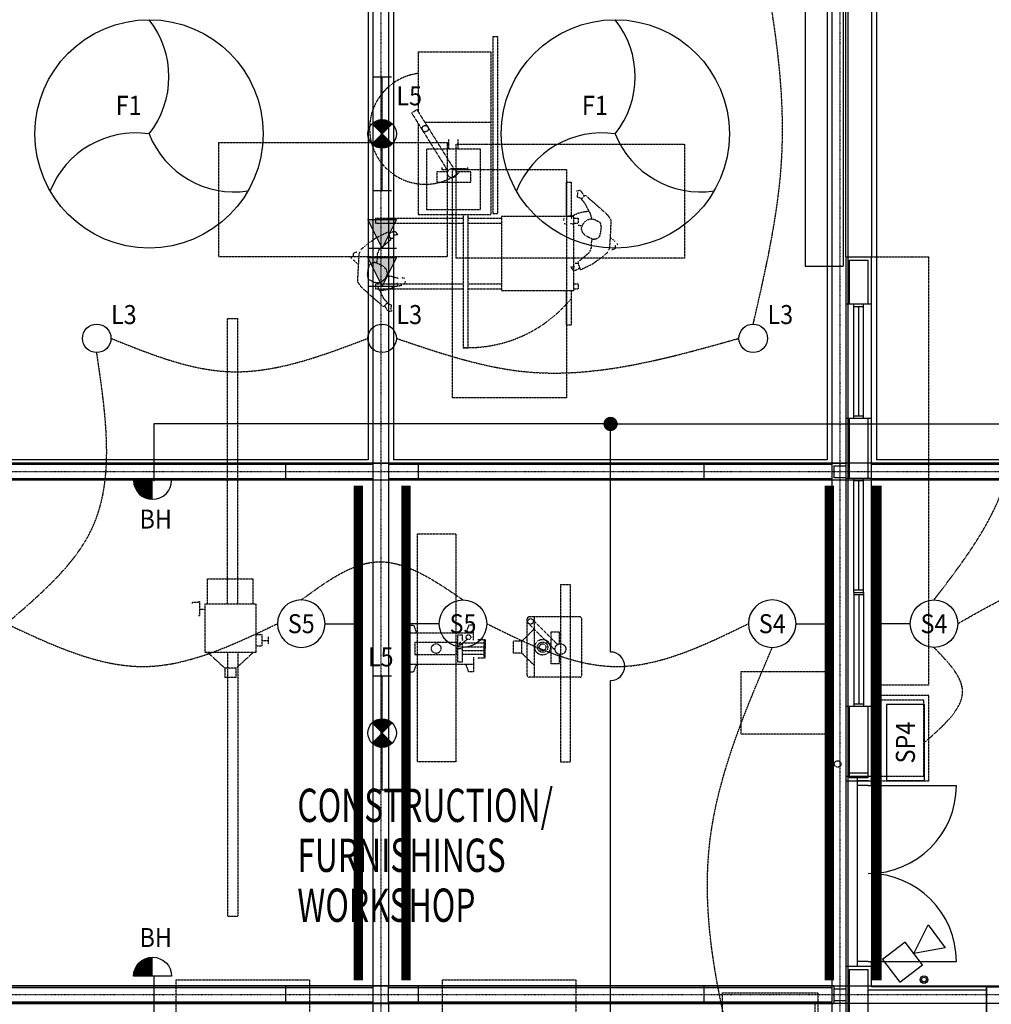
# Model space of a CAD drawing. Extents: x -7155 to 100991, y -2763 to 36257.
# Drawn here: x 29535 to 39747, y 17305 to 27657 of the extents above; entities that cross this region are included whole.
import ezdxf
from ezdxf.enums import TextEntityAlignment as Align

# ---------------------------------------------------------------- set-up
doc = ezdxf.new("R2010")
doc.units = 0
for name, pattern in [('EDG-DASH-3', [4.5, 3, -1.5]), ('X-2803-C$0$EDG-1DOT-2', [5, 2, -1.4, 0.2, -1.4]), ('X-2803-C$0$EDG-DASH-3', [4.5, 3, -1.5])]:
    doc.linetypes.add(name, pattern=pattern)
for name, color, linetype in [('COM-OUTLET', 6, 'CONTINUOUS'), ('COM-SPEAK', 6, 'CONTINUOUS'), ('LIT-EMERG', 6, 'CONTINUOUS'), ('LIT-FITT', 6, 'CONTINUOUS'), ('LIT-NEON', 5, 'CONTINUOUS'), ('LIT-SWITCH', 2, 'EDG-DASH-3'), ('MEC-GRILLE', 6, 'CONTINUOUS'), ('POW-CIRC', 6, 'CONTINUOUS'), ('POW-OUTLET', 6, 'CONTINUOUS'), ('SYM-035', 2, 'CONTINUOUS'), ('SYM-050', 6, 'CONTINUOUS'), ('SYM-ATT', 2, 'CONTINUOUS'), ('SYM-FILL', 133, 'CONTINUOUS'), ('SYM-TEXT', 7, 'CONTINUOUS'), ('X-2803-C$0$BASIC', 8, 'CONTINUOUS'), ('X-2803-C$0$DALMAU_DESIGNS_1_PEN_NO__1', 31, 'X-2803-C$0$EDG-DASH-3'), ('X-2803-C$0$EQUIPMENT_NOTES', 31, 'CONTINUOUS'), ('X-2803-C$0$FITOUT', 31, 'X-2803-C$0$EDG-DASH-3'), ('X-2803-C$0$GRIDS', 133, 'X-2803-C$0$EDG-1DOT-2'), ('X-2803-C$0$JOINERY', 31, 'X-2803-C$0$EDG-DASH-3'), ('X-2803-C$0$RCP-14-03 CEILING_GRID', 11, 'CONTINUOUS'), ('X-2803-C$0$STAY-OVER', 11, 'CONTINUOUS'), ('X-XREF', 7, 'CONTINUOUS')]:
    doc.layers.add(name, color=color, linetype=linetype)
doc.styles.add('EDG', font='edg.shx', dxfattribs={"width": 0.9})
doc.styles.add('X-2803-C$0$EDG', font='edg.shx', dxfattribs={"width": 0.9})

# ---------------------------------------------------------------- blocks, each defined once
blk = doc.blocks.new('X-2803-C')
at = {"layer": 'X-2803-C$0$BASIC'}
for p, q in [((37792, 28265), (37792, 25065)), ((38192, 28265), (38192, 25065)), ((38217, 25165), (38217, 19655)), ((38217, 25165), (38490, 25165)), ((38490, 19605), (38490, 25165)), ((37792, 25065), (38192, 25065)), ((38252, 25130), (38252, 24665)), ((38252, 25130), (38455, 25130)), ((38455, 24665), (38455, 25130)), ((38490, 24665), (38217, 24665)), ((38490, 23465), (38217, 23465)), ((38252, 23465), (38252, 22835)), ((38455, 22835), (38455, 23465)), ((32330, 22995), (32330, 22815)), ((33725, 22995), (33725, 22815)), ((36725, 22995), (36725, 22815)), ((38092, 22968), (38092, 22842)), ((38092, 22968), (38217, 22968)), ((38217, 22968), (38217, 22842)), ((38217, 22842), (38092, 22842)), ((38490, 22835), (38217, 22835)), ((38540, 19705), (38540, 20505)), ((38490, 20435), (38217, 20435)), ((38252, 20435), (38252, 19690)), ((38455, 19690), (38455, 20435)), ((38252, 19690), (38455, 19690)), ((38217, 19655), (38490, 19655)), ((38340, 19605), (38340, 19655)), ((38455, 19605), (38340, 19605)), ((38455, 19605), (39380, 19605)), ((38217, 17705), (38490, 17705)), ((38217, 17705), (38217, 16705)), ((38455, 17755), (38340, 17755)), ((38340, 17705), (38340, 17755)), ((38455, 17755), (39380, 17755)), ((38490, 17490), (38490, 17755)), ((38252, 17670), (38252, 16740)), ((38252, 17670), (38455, 17670)), ((38455, 16740), (38455, 17670)), ((38093, 17500), (28392, 17500)), ((38093, 17500), (38093, 17310)), ((32330, 17495), (32330, 17315)), ((33725, 17495), (33725, 17315)), ((36725, 17495), (36725, 17315)), ((38093, 17468), (38093, 17342)), ((38093, 17468), (38218, 17468)), ((38218, 17468), (38218, 17342)), ((39698, 17455), (38455, 17455)), ((39695, 17490), (38490, 17490)), ((39695, 17490), (39695, 17217)), ((38093, 17310), (28392, 17310)), ((38218, 17342), (38093, 17342))]:
    blk.add_line(p, q, dxfattribs=at)
for radius in [40, 25]:
    blk.add_circle((39040, 17565), radius, dxfattribs=at)
for centre, start, end in [((38455, 19605), 270, 0), ((38455, 17755), 0, 90)]:
    blk.add_arc(centre, 925, start, end, dxfattribs=at)
at = {"layer": 'X-2803-C$0$DALMAU_DESIGNS_1_PEN_NO__1'}
blk.add_circle((38133, 19832), 33.5, dxfattribs=at)
at = {"layer": 'X-2803-C$0$FITOUT'}
for p, q in [((34509, 27480), (34559, 27480)), ((34509, 27480), (34509, 25620)), ((34559, 27480), (34559, 25620)), ((33725, 27320), (34489, 27320)), ((33725, 27320), (33725, 26687)), ((34489, 27320), (34489, 25609)), ((33655, 26677), (33710, 26712)), ((33710, 26712), (34099, 26089)), ((33655, 26677), (34037, 26065)), ((33725, 26564), (33725, 25609)), ((33793, 26580), (34489, 26580)), ((34045, 26299), (34045, 26399)), ((34145, 26299), (34145, 26399)), ((31630, 25165), (31630, 26365)), ((31630, 26365), (34030, 26365)), ((33815, 25659), (33815, 26299)), ((33815, 26299), (34375, 26299)), ((34030, 26365), (34030, 25165)), ((34124, 25149), (34124, 26349)), ((34124, 26349), (36524, 26349)), ((34375, 26299), (34375, 25659)), ((36524, 26349), (36524, 25149)), ((33972, 26104), (33972, 26084)), ((34071, 26092), (34232, 26092)), ((34242, 26104), (34242, 26084)), ((33919, 26057), (33919, 25949)), ((34034, 26057), (33919, 26057)), ((33972, 26084), (34025, 26084)), ((34084, 23682), (34084, 26082)), ((34084, 26082), (35284, 26082)), ((34108, 26084), (34242, 26084)), ((34277, 26058), (34127, 26058)), ((34277, 25949), (34277, 26058)), ((35284, 26082), (35284, 23682)), ((33919, 25949), (34277, 25949)), ((35284, 25949), (35334, 25949)), ((35284, 25589), (35284, 25949)), ((35334, 25589), (35334, 25949)), ((35426, 25862), (35386, 25854)), ((35399, 25840), (35395, 25796)), ((35395, 25796), (35445, 25777)), ((35443, 25845), (35426, 25862)), ((35439, 25770), (35478, 25814)), ((35468, 25803), (35443, 25845)), ((35478, 25814), (35575, 25730)), ((35439, 25770), (35474, 25730)), ((35474, 25730), (35500, 25677)), ((35500, 25677), (35531, 25620)), ((35575, 25730), (35668, 25647)), ((33725, 25609), (34489, 25609)), ((34375, 25659), (33815, 25659)), ((34196, 25609), (34196, 24209)), ((34246, 25609), (34246, 24209)), ((34509, 25620), (34559, 25620)), ((34599, 25589), (34599, 24809)), ((35359, 25589), (34599, 25589)), ((35316, 25594), (35285, 25585)), ((35355, 25598), (35316, 25594)), ((35329, 25595), (35338, 25563)), ((35404, 25620), (35355, 25598)), ((35359, 24809), (35359, 25589)), ((35452, 25633), (35404, 25620)), ((35519, 25643), (35452, 25633)), ((35531, 25620), (35536, 25603)), ((35536, 25603), (35549, 25561)), ((35668, 25647), (35716, 25603)), ((35716, 25603), (35747, 25554)), ((33275, 25569), (34196, 25569)), ((33275, 25569), (33275, 25519)), ((33275, 25519), (34196, 25519)), ((34246, 25569), (34599, 25569)), ((34246, 25519), (34599, 25519)), ((35254, 25567), (35249, 25545)), ((35258, 25515), (35289, 25510)), ((35324, 25515), (35351, 25510)), ((35359, 25569), (35405, 25569)), ((35359, 25519), (35405, 25519)), ((35404, 25497), (35449, 25492)), ((35405, 25569), (35405, 25519)), ((35439, 25462), (35452, 25501)), ((35452, 25501), (35470, 25528)), ((35470, 25528), (35505, 25554)), ((35505, 25554), (35531, 25563)), ((35531, 25563), (35571, 25559)), ((35571, 25559), (35602, 25545)), ((35602, 25545), (35637, 25523)), ((35637, 25523), (35646, 25475)), ((35646, 25475), (35641, 25431)), ((35747, 25493), (35743, 25396)), ((35747, 25554), (35747, 25493)), ((33218, 25319), (33283, 25366)), ((33283, 25366), (33364, 25405)), ((33364, 25405), (33408, 25427)), ((33408, 25427), (33435, 25343)), ((33415, 25406), (33461, 25431)), ((33461, 25431), (33483, 25431)), ((33509, 25396), (33470, 25392)), ((33483, 25431), (33509, 25396)), ((35452, 25418), (35439, 25462)), ((35483, 25387), (35452, 25418)), ((35514, 25369), (35483, 25387)), ((35553, 25352), (35514, 25369)), ((35628, 25375), (35611, 25356)), ((35641, 25431), (35628, 25375)), ((35743, 25396), (35734, 25259)), ((35741, 25369), (35787, 25330)), ((33144, 25260), (33218, 25319)), ((33382, 25299), (33311, 25238)), ((33435, 25343), (33382, 25299)), ((33465, 25356), (33430, 25357)), ((35544, 25303), (35553, 25352)), ((35544, 25259), (35544, 25303)), ((35570, 25345), (35553, 25352)), ((35611, 25356), (35570, 25345)), ((35787, 25330), (35795, 25321)), ((35795, 25286), (35795, 25250)), ((35813, 25306), (35823, 25290)), ((34030, 25165), (31630, 25165)), ((33026, 25146), (33015, 25163)), ((33043, 25202), (33078, 25216)), ((33043, 25167), (33043, 25202)), ((33096, 25057), (33104, 25194)), ((33104, 25194), (33113, 25220)), ((33122, 25242), (33144, 25260)), ((33311, 25238), (33294, 25194)), ((33294, 25194), (33294, 25150)), ((35456, 25153), (35527, 25215)), ((35527, 25215), (35544, 25259)), ((35694, 25193), (35620, 25134)), ((35716, 25211), (35694, 25193)), ((35734, 25259), (35725, 25233)), ((35795, 25250), (35760, 25237)), ((33052, 25123), (33043, 25132)), ((33097, 25084), (33052, 25123)), ((33091, 24960), (33096, 25057)), ((33197, 25022), (33210, 25078)), ((33210, 25078), (33227, 25097)), ((33227, 25097), (33268, 25108)), ((33268, 25108), (33285, 25101)), ((33294, 25150), (33285, 25101)), ((33285, 25101), (33324, 25083)), ((33324, 25083), (33355, 25066)), ((33355, 25066), (33386, 25035)), ((36524, 25149), (34124, 25149)), ((35329, 25057), (35368, 25061)), ((35355, 25021), (35329, 25057)), ((35373, 25096), (35408, 25096)), ((35404, 25109), (35456, 25153)), ((35430, 25026), (35404, 25109)), ((35555, 25087), (35474, 25048)), ((35620, 25134), (35555, 25087)), ((33091, 24899), (33091, 24960)), ((33192, 24978), (33197, 25022)), ((33201, 24929), (33192, 24978)), ((33386, 24951), (33369, 24925)), ((33386, 25035), (33399, 24991)), ((33399, 24991), (33386, 24951)), ((33435, 24956), (33389, 24961)), ((33452, 24956), (33435, 24956)), ((33487, 24943), (33452, 24956)), ((35377, 25021), (35355, 25021)), ((35423, 25047), (35377, 25021)), ((35474, 25048), (35430, 25026)), ((33122, 24850), (33091, 24899)), ((33170, 24806), (33122, 24850)), ((33236, 24907), (33201, 24929)), ((33267, 24894), (33236, 24907)), ((33307, 24890), (33267, 24894)), ((33275, 24879), (34196, 24879)), ((33275, 24879), (33275, 24829)), ((33307, 24832), (33302, 24850)), ((33333, 24899), (33307, 24890)), ((33369, 24925), (33333, 24899)), ((33435, 24832), (33483, 24855)), ((33483, 24855), (33523, 24859)), ((33514, 24938), (33487, 24943)), ((33509, 24857), (33501, 24890)), ((33523, 24859), (33553, 24868)), ((33580, 24938), (33549, 24943)), ((33584, 24885), (33589, 24907)), ((34246, 24879), (34599, 24879)), ((35359, 24879), (35405, 24879)), ((35405, 24879), (35405, 24829)), ((33263, 24722), (33170, 24806)), ((33275, 24829), (34196, 24829)), ((33338, 24775), (33307, 24832)), ((33319, 24810), (33386, 24819)), ((33364, 24722), (33338, 24775)), ((33386, 24819), (33435, 24832)), ((34246, 24829), (34599, 24829)), ((34599, 24809), (35359, 24809)), ((35284, 24449), (35284, 24809)), ((35334, 24449), (35334, 24809)), ((35359, 24829), (35405, 24829)), ((33360, 24639), (33263, 24722)), ((33399, 24683), (33360, 24639)), ((33399, 24683), (33364, 24722)), ((33370, 24650), (33395, 24608)), ((33443, 24656), (33393, 24676)), ((33439, 24612), (33443, 24656)), ((38304, 23465), (38304, 24665)), ((38404, 24640), (38304, 24640)), ((38354, 23490), (38354, 24640)), ((38404, 23465), (38404, 24665)), ((33395, 24608), (33413, 24590)), ((33413, 24590), (33452, 24599)), ((31718, 24515), (31827, 24515)), ((31718, 21515), (31718, 24515)), ((31827, 21515), (31827, 24515)), ((35284, 24449), (35334, 24449)), ((34196, 24209), (34246, 24209)), ((35284, 23682), (34084, 23682)), ((38404, 23490), (38304, 23490)), ((38304, 21635), (38304, 22835)), ((38404, 22810), (38304, 22810)), ((38354, 21660), (38354, 22810)), ((38404, 21635), (38404, 22835)), ((33716, 19853), (33716, 22253)), ((33716, 22253), (34121, 22253)), ((34121, 22253), (34121, 19853)), ((31511, 21780), (31991, 21780)), ((31511, 21515), (31511, 21780)), ((31991, 21515), (31991, 21780)), ((35220, 21719), (35320, 21719)), ((35220, 21719), (35220, 19856)), ((35320, 21719), (35320, 19856)), ((38404, 21660), (38304, 21660)), ((31414, 21540), (31424, 21540)), ((31424, 21540), (31424, 21393)), ((38304, 21635), (38404, 21635)), ((38304, 21635), (38304, 20435)), ((38404, 21610), (38304, 21610)), ((38354, 21610), (38354, 20460)), ((38404, 21635), (38404, 20435)), ((31351, 21518), (31351, 21528)), ((31414, 21528), (31351, 21528)), ((31486, 21457), (31424, 21457)), ((31486, 21005), (31486, 21515)), ((31486, 21515), (32016, 21515)), ((32016, 21515), (32016, 21005)), ((31414, 21393), (31424, 21393)), ((34868, 20766), (34868, 21355)), ((35421, 21378), (34891, 21378)), ((34925, 21351), (35189, 21088)), ((34947, 20743), (34947, 21378)), ((35444, 20766), (35444, 21355)), ((33628, 21210), (33628, 21290)), ((33628, 21290), (33677, 21290)), ((33677, 21290), (33706, 21210)), ((34255, 21290), (34226, 21210)), ((34304, 21290), (34255, 21290)), ((34304, 21210), (34304, 21290)), ((34938, 21247), (34813, 21122)), ((34883, 21309), (35164, 21027)), ((32084, 21189), (32016, 21189)), ((32084, 21073), (32084, 21189)), ((32084, 21131), (32151, 21131)), ((32151, 21094), (32151, 21169)), ((33628, 21210), (34304, 21210)), ((33628, 21135), (33628, 21210)), ((33628, 21135), (33628, 20880)), ((34190, 21185), (34138, 21185)), ((34138, 21185), (34138, 21090)), ((34241, 21143), (34153, 21074)), ((34190, 21131), (34190, 21185)), ((34196, 21135), (34190, 21135)), ((34304, 21135), (34304, 21210)), ((34351, 21142), (34427, 21142)), ((34418, 20955), (34418, 21135)), ((34427, 21142), (34427, 21045)), ((34813, 21122), (34722, 21122)), ((34722, 21122), (34722, 20998)), ((34813, 20998), (34813, 21122)), ((35123, 20885), (35123, 21222)), ((35123, 21222), (35205, 21222)), ((35205, 21222), (35205, 21095)), ((32016, 21073), (32084, 21073)), ((34138, 21108), (33688, 21108)), ((33688, 21108), (33688, 20983)), ((34138, 21090), (34138, 21108)), ((34138, 21076), (34138, 20906)), ((34138, 20983), (34138, 21076)), ((34138, 21045), (34190, 21045)), ((34190, 20906), (34190, 21104)), ((34190, 21065), (34418, 21065)), ((34190, 21025), (34418, 21025)), ((34192, 21105), (34418, 21105)), ((34427, 20949), (34427, 21045)), ((32016, 21005), (31486, 21005)), ((31511, 21005), (31691, 20840)), ((31718, 21005), (31718, 18232)), ((31991, 21005), (31811, 20840)), ((31827, 21005), (31827, 18232)), ((33688, 20983), (34138, 20983)), ((34190, 20985), (34418, 20985)), ((34304, 20955), (34304, 20880)), ((34351, 20949), (34427, 20949)), ((34813, 20998), (34722, 20998)), ((34938, 20874), (34813, 20998)), ((35205, 20985), (35205, 20885)), ((31811, 20840), (31691, 20840)), ((31691, 20840), (31691, 20740)), ((31811, 20740), (31811, 20840)), ((33628, 20880), (33628, 20800)), ((33628, 20880), (34304, 20880)), ((33677, 20800), (33706, 20880)), ((34138, 20906), (34190, 20906)), ((34255, 20800), (34226, 20880)), ((34304, 20880), (34304, 20800)), ((35205, 20885), (35123, 20885)), ((31811, 20740), (31691, 20740)), ((33628, 20800), (33677, 20800)), ((34304, 20800), (34255, 20800)), ((35421, 20743), (34891, 20743)), ((37118, 20805), (38018, 20805)), ((37118, 20145), (37118, 20805)), ((38018, 20805), (38018, 20145)), ((38404, 20460), (38304, 20460)), ((38018, 20145), (37118, 20145)), ((34121, 19853), (33716, 19853)), ((35220, 19856), (35320, 19856)), ((31718, 18232), (31827, 18232)), ((31180, 17563), (32580, 17563)), ((31180, 16163), (31180, 17563)), ((32580, 17563), (32580, 16163)), ((33980, 17563), (35380, 17563)), ((33980, 16163), (33980, 17563)), ((35380, 17563), (35380, 16163)), ((36924, 16726), (36924, 17426)), ((36924, 17426), (37924, 17426)), ((37924, 17426), (37924, 16726)), ((37895, 16755), (37895, 17313))]:
    blk.add_line(p, q, dxfattribs=at)
for centre, radius in [((33798, 26512), 33.1), ((34080, 26044), 48.3), ((34905, 21331), 29.1), ((34252, 21165), 25), ((35031, 21060), 82.4), ((33913, 21045), 50), ((35031, 21060), 54.1), ((35031, 21060), 34.7), ((35219, 21040), 56.7)]:
    blk.add_circle(centre, radius, dxfattribs=at)
for centre, radius, start, end in [((33798, 26512), 585, 97.1723, 309.2439), ((34246, 25609), 1400, 267.9533, 320.9619), ((34891, 21355), 22.7, 90, 180), ((35421, 21355), 22.7, 0, 90), ((34146, 21083), 10.8, 127.8748, 307.8748), ((34164, 21097), 11, 90, 270), ((34164, 21097), 11, 270, 90), ((34891, 20766), 22.7, 180, 270), ((35421, 20766), 22.7, 270, 0)]:
    blk.add_arc(centre, radius, start, end, dxfattribs=at)
at = {"layer": 'X-2803-C$0$GRIDS'}
for p, q in [((33330, 32046), (33330, -1563)), ((38155, 32046), (38155, -1563)), ((50155, 22905), (-2446, 22905)), ((50155, 17405), (-2446, 17405))]:
    blk.add_line(p, q, dxfattribs=at)
at = {"layer": 'X-2803-C$0$JOINERY'}
for p, q in [((38490, 25165), (39090, 25165)), ((39090, 20665), (39090, 25165)), ((38490, 20665), (39090, 20665)), ((38490, 20555), (39090, 20555)), ((38540, 20505), (39040, 20505)), ((39040, 19705), (39040, 20505)), ((39090, 19655), (39090, 20555)), ((38540, 19705), (39040, 19705)), ((38490, 19655), (39090, 19655))]:
    blk.add_line(p, q, dxfattribs=at)
at = {"layer": 'X-2803-C$0$RCP-14-03 CEILING_GRID'}
for p, q in [((33247, 30317), (33247, 17494)), ((33413, 30317), (33413, 17494)), ((38072, 30317), (38072, 7943)), ((38238, 30317), (38238, 7943)), ((33197, 30123), (33197, 23030)), ((33463, 30123), (33463, 23030)), ((38022, 30123), (38022, 23030)), ((38540, 30123), (38540, 23030)), ((37792, 28265), (37792, 25065)), ((38192, 28265), (38192, 25065)), ((38217, 25165), (38217, 28165)), ((38490, 28165), (38490, 25165)), ((38217, 25165), (38217, 19705)), ((38217, 25165), (38490, 25165)), ((38490, 19655), (38490, 25165)), ((37792, 25065), (38192, 25065)), ((38252, 25130), (38252, 24665)), ((38252, 25130), (38455, 25130)), ((38455, 24665), (38455, 25130)), ((38490, 24665), (38217, 24665)), ((38304, 23465), (38304, 24665)), ((38404, 24640), (38304, 24640)), ((38354, 23490), (38354, 24640)), ((38404, 23465), (38404, 24665)), ((38490, 23465), (38217, 23465)), ((38252, 23465), (38252, 22835)), ((38404, 23490), (38304, 23490)), ((38455, 22835), (38455, 23465)), ((33197, 23030), (28463, 23030)), ((33247, 22995), (33413, 22995)), ((38022, 23030), (33463, 23030)), ((38072, 22995), (38217, 22995)), ((42897, 23030), (38540, 23030)), ((33247, 22980), (28410, 22980)), ((38072, 22980), (33413, 22980)), ((38092, 22968), (38092, 22842)), ((38092, 22968), (38217, 22968)), ((38217, 22968), (38217, 22842)), ((42947, 22980), (38490, 22980)), ((33247, 22830), (28410, 22830)), ((33247, 22815), (28413, 22815)), ((38072, 22830), (33413, 22830)), ((38072, 22815), (33413, 22815)), ((38217, 22842), (38092, 22842)), ((38490, 22835), (38217, 22835)), ((38304, 21635), (38304, 22835)), ((38404, 22810), (38304, 22810)), ((38354, 21660), (38354, 22810)), ((38404, 21635), (38404, 22835)), ((42947, 22830), (38490, 22830)), ((46215, 22815), (38490, 22815)), ((38404, 21660), (38304, 21660)), ((38304, 21635), (38404, 21635)), ((38304, 21635), (38304, 20435)), ((38404, 21610), (38304, 21610)), ((38354, 21610), (38354, 20460)), ((38404, 21635), (38404, 20435)), ((38490, 20435), (38217, 20435)), ((38252, 20435), (38252, 19740)), ((38404, 20460), (38304, 20460)), ((38455, 19740), (38455, 20435)), ((38217, 19705), (38490, 19705)), ((38217, 19705), (38217, 17705)), ((38252, 19740), (38455, 19740)), ((38340, 19655), (38340, 19705)), ((38455, 19655), (38340, 19655)), ((38340, 17755), (38340, 19655)), ((38490, 19655), (38490, 17755)), ((38217, 17705), (38490, 17705)), ((38217, 17705), (38217, 16705)), ((38455, 17755), (38340, 17755)), ((38340, 17705), (38340, 17755)), ((38490, 17490), (38490, 17755)), ((38252, 17670), (38252, 16740)), ((38252, 17670), (38455, 17670)), ((38455, 16740), (38455, 17670)), ((28410, 17480), (33247, 17480)), ((33247, 17495), (28413, 17495)), ((38072, 17494), (28413, 17494)), ((33247, 17494), (33247, 17316)), ((38072, 17495), (33413, 17495)), ((33413, 17316), (33413, 17494)), ((33413, 17480), (38072, 17480)), ((38093, 17468), (38093, 17342)), ((38093, 17468), (38218, 17468)), ((38218, 17468), (38218, 17342)), ((39700, 17455), (38455, 17455)), ((39698, 17490), (38490, 17490)), ((39698, 17490), (39698, 17217)), ((39698, 17490), (42698, 17490)), ((28410, 17330), (33247, 17330)), ((38072, 17316), (28413, 17316)), ((33247, 17316), (33247, 7943)), ((33413, 17330), (38072, 17330)), ((33413, 17316), (33413, 7943)), ((38218, 17342), (38093, 17342))]:
    blk.add_line(p, q, dxfattribs=at)
at = {"layer": 'X-2803-C$0$STAY-OVER'}
for p, q in [((46315, 22995), (14745, 22995)), ((46215, 22815), (14845, 22815)), ((46215, 17495), (14845, 17495)), ((46315, 17315), (14745, 17315))]:
    blk.add_line(p, q, dxfattribs=at)
at = {"layer": 'X-2803-C$0$EQUIPMENT_NOTES', "style": 'X-2803-C$0$EDG', "width": 0.7}
for s, p in [('CONSTRUCTION/', (32454, 19222)), ('FURNISHINGS', (32454, 18697)), ('WORKSHOP', (32454, 18172))]:
    blk.add_text(s, height=350, dxfattribs=at).set_placement(p)
blk = doc.blocks.new('SPK-HORN')
at = {"layer": 'SYM-050', "color": 0, "linetype": 'ByBlock'}
for points in [[(0, 150), (0, -150), (300, -150), (300, 150)], [(600, 150), (600, -150), (300, 0)]]:
    blk.add_lwpolyline(points, close=True, dxfattribs=at)
at = {"layer": 'SYM-ATT', "linetype": 'ByBlock', "style": 'EDG', "width": 0.9}
for tag, p in [('MOUNT', (400, 800)), ('TYPE', (400, 500)), ('CHAN', (400, 200))]:
    blk.add_attdef(tag, p, '', height=200, dxfattribs=at)
at = {"layer": 'SYM-ATT', "color": 255, "linetype": 'ByBlock', "style": 'EDG', "width": 0.9}
for tag, flags in [('RATING', 3), ('EQUIP', 3), ('NAME', 3), ('ID', 9)]:
    blk.add_attdef(tag, (0, 0), '', height=200, dxfattribs=dict(at, flags=flags))
at = {"layer": 'SYM-TEXT', "color": 255, "linetype": 'ByBlock', "style": 'EDG', "width": 0.9, "flags": 3}
blk.add_attdef('TEXT', (0, 0), '', height=200, dxfattribs=at)
blk = doc.blocks.new('TXT-2C')
at = {"layer": 'SYM-050', "color": 0, "linetype": 'ByBlock'}
blk.add_circle((0, 0), 250, dxfattribs=at)
at = {"layer": 'SYM-ATT', "linetype": 'ByBlock', "style": 'EDG', "width": 0.9}
for tag, p in [('CHAN', (-200, 600)), ('MOUNT', (-200, 300))]:
    blk.add_attdef(tag, p, '', height=200, dxfattribs=at)
at = {"layer": 'SYM-ATT', "color": 255, "linetype": 'ByBlock', "style": 'EDG', "width": 0.9}
for tag, flags in [('RATING', 3), ('EQUIP', 3), ('NAME', 3), ('ID', 9)]:
    blk.add_attdef(tag, (0, 0), '', height=200, dxfattribs=dict(at, flags=flags))
at = {"layer": 'SYM-TEXT', "color": 255, "linetype": 'ByBlock', "style": 'EDG', "width": 0.9, "flags": 3}
blk.add_attdef('TEXT', (0, 0), '', height=200, dxfattribs=at)
at = {"layer": 'SYM-TEXT', "color": 2, "linetype": 'ByBlock', "style": 'EDG', "width": 0.9}
blk.add_attdef('TYPE', text='', height=200, dxfattribs=at).set_placement((0, 0), align=Align.MIDDLE_CENTER)
blk = doc.blocks.new('LIT-DOWN')
at = {"layer": 'SYM-050', "color": 0, "linetype": 'ByBlock'}
blk.add_circle((0, 0), 150, dxfattribs=at)
at = {"layer": 'SYM-ATT', "linetype": 'ByBlock', "style": 'EDG', "width": 0.9}
for tag, p in [('MOUNT', (150, 450)), ('TYPE', (150, 150))]:
    blk.add_attdef(tag, p, '', height=200, dxfattribs=at)
at = {"layer": 'SYM-ATT', "color": 255, "linetype": 'ByBlock', "style": 'EDG', "width": 0.9}
for tag, flags in [('CHAN', 3), ('RATING', 3), ('EQUIP', 3), ('NAME', 3), ('ID', 9)]:
    blk.add_attdef(tag, (0, 0), '', height=200, dxfattribs=dict(at, flags=flags))
at = {"layer": 'SYM-TEXT', "color": 255, "linetype": 'ByBlock', "style": 'EDG', "width": 0.9, "flags": 3}
blk.add_attdef('TEXT', (0, 0), '', height=200, dxfattribs=at)
blk = doc.blocks.new('EM-1X36B')
at = {"layer": 'SYM-050', "color": 0, "linetype": 'ByBlock'}
for p, q in [((-600, -100), (-600, 100)), ((600, 100), (600, -100))]:
    blk.add_line(p, q, dxfattribs=at)
for points in [[(-600, 0), (-150, 0)], [(150, 0), (600, 0)]]:
    blk.add_lwpolyline(points, dxfattribs=at)
blk.add_circle((0, 0), 150, dxfattribs=at)
at = {"layer": 'SYM-FILL', "linetype": 'ByBlock', "const_width": 150}
for points in [[(-53, -53, -0.414214), (-53, 53, -0.414214)], [(53, -53, 0.414214), (53, 53, 0.414214)]]:
    blk.add_lwpolyline(points, format="xyb", dxfattribs=at)
at = {"layer": 'SYM-FILL', "linetype": 'ByBlock'}
for points in [[(-106, 106), (106, -106)], [(106, 106), (-106, -106)]]:
    blk.add_lwpolyline(points, dxfattribs=at)
at = {"layer": 'SYM-ATT', "linetype": 'ByBlock', "style": 'EDG', "width": 0.9}
for tag, p in [('MOUNT', (450, 450)), ('TYPE', (450, 150))]:
    blk.add_attdef(tag, p, '', height=200, dxfattribs=at)
at = {"layer": 'SYM-ATT', "color": 255, "linetype": 'ByBlock', "style": 'EDG', "width": 0.9}
for tag, flags in [('CHAN', 3), ('RATING', 3), ('EQUIP', 3), ('NAME', 3), ('ID', 9)]:
    blk.add_attdef(tag, (0, 0), '', height=200, dxfattribs=dict(at, flags=flags))
at = {"layer": 'SYM-TEXT', "color": 255, "linetype": 'ByBlock', "style": 'EDG', "width": 0.9, "flags": 3}
blk.add_attdef('TEXT', (0, 0), '', height=200, dxfattribs=at)
blk = doc.blocks.new('OUT-RJ45')
at = {"layer": 'SYM-050', "color": 0, "linetype": 'ByBlock'}
for points in [[(0, 0), (-150, 300), (150, 300), (0, 0)], [(-150, 0), (150, 0)]]:
    blk.add_lwpolyline(points, dxfattribs=at)
at = {"layer": 'SYM-FILL', "linetype": 'ByBlock'}
blk.add_solid([(0, 0), (-150, 300), (150, 300)], dxfattribs=at)
at = {"layer": 'SYM-ATT', "linetype": 'ByBlock', "style": 'EDG', "width": 0.9}
for tag, p in [('CHAN', (-150, 1000)), ('TYPE', (-150, 700)), ('MOUNT', (-150, 400))]:
    blk.add_attdef(tag, p, '', height=200, dxfattribs=at)
at = {"layer": 'SYM-ATT', "color": 255, "linetype": 'ByBlock', "style": 'EDG', "width": 0.9}
for tag, flags in [('EQUIP', 3), ('RATING', 3), ('NAME', 3), ('ID', 9)]:
    blk.add_attdef(tag, (0, 0), '', height=200, dxfattribs=dict(at, flags=flags))
at = {"layer": 'SYM-TEXT', "color": 255, "linetype": 'ByBlock', "style": 'EDG', "width": 0.9, "flags": 3}
blk.add_attdef('TEXT', (0, 0), '', height=200, dxfattribs=at)
blk = doc.blocks.new('EQ-FAN-CEIL')
at = {"layer": 'SYM-035', "linetype": 'ByBlock'}
for centre, start, end in [((-441.8, 350), 321.61487, 38.38513), ((-82.2, -557.6), 81.61487, 158.38513), ((524, 207.6), 201.61487, 278.38513)]:
    blk.add_arc(centre, 563.7, start, end, dxfattribs=at)
at = {"layer": 'SYM-050', "color": 0, "linetype": 'ByBlock'}
blk.add_circle((0, 0), 700, dxfattribs=at)
at = {"layer": 'SYM-ATT', "linetype": 'ByBlock', "style": 'EDG', "width": 0.9}
blk.add_attdef('TYPE', (400, 400), '', height=200, dxfattribs=at)
at = {"layer": 'SYM-ATT', "color": 255, "linetype": 'ByBlock', "style": 'EDG', "width": 0.9}
for tag, flags in [('CHAN', 3), ('RATING', 3), ('MOUNT', 3), ('EQUIP', 3), ('NAME', 3), ('ID', 9)]:
    blk.add_attdef(tag, (0, 0), '', height=200, dxfattribs=dict(at, flags=flags))
at = {"layer": 'SYM-TEXT', "color": 255, "linetype": 'ByBlock', "style": 'EDG', "width": 0.9, "flags": 3}
blk.add_attdef('TEXT', (0, 0), '', height=200, dxfattribs=at)
blk = doc.blocks.new('GPO-SING')
at = {"layer": 'SYM-050', "color": 0, "linetype": 'ByBlock'}
blk.add_lwpolyline([(-200, 0), (200, 0, 1)], format="xyb", close=True, dxfattribs=at)
at = {"layer": 'SYM-FILL', "color": 133, "linetype": 'ByBlock', "const_width": 200}
blk.add_lwpolyline([(100, 0, 0.414214), (0, 100, 0.414214)], format="xyb", dxfattribs=at)
at = {"layer": 'SYM-ATT', "linetype": 'ByBlock', "style": 'EDG', "width": 0.9}
for tag, p in [('EQUIP', (200, 1100)), ('TYPE', (200, 800)), ('MOUNT', (200, 500)), ('RATING', (200, 200))]:
    blk.add_attdef(tag, p, '', height=200, dxfattribs=at)
at = {"layer": 'SYM-ATT', "color": 255, "linetype": 'ByBlock', "style": 'EDG', "width": 0.9}
for tag, flags in [('CHAN', 3), ('NAME', 3), ('ID', 9)]:
    blk.add_attdef(tag, (0, 0), '', height=200, dxfattribs=dict(at, flags=flags))
at = {"layer": 'SYM-TEXT', "color": 255, "linetype": 'ByBlock', "style": 'EDG', "width": 0.9, "flags": 3}
blk.add_attdef('TEXT', (0, 0), '', height=200, dxfattribs=at)
blk = doc.blocks.new('box-switchpanel')
at = {"layer": 'SYM-050', "color": 0, "linetype": 'ByBlock'}
blk.add_lwpolyline([(-400, -200), (400, -200), (400, 200), (-400, 200)], close=True, dxfattribs=at)
at = {"layer": 'SYM-ATT', "linetype": 'ByBlock', "style": 'EDG', "width": 0.9}
for tag, p in [('CHAN', (-200, 600)), ('MOUNT', (-200, 300))]:
    blk.add_attdef(tag, p, '', height=200, dxfattribs=at)
at = {"layer": 'SYM-ATT', "color": 255, "linetype": 'ByBlock', "style": 'EDG', "width": 0.9}
for tag, flags in [('RATING', 3), ('EQUIP', 3), ('NAME', 3), ('ID', 9)]:
    blk.add_attdef(tag, (0, 0), '', height=200, dxfattribs=dict(at, flags=flags))
at = {"layer": 'SYM-TEXT', "color": 255, "linetype": 'ByBlock', "style": 'EDG', "width": 0.9, "flags": 3}
blk.add_attdef('TEXT', (0, 0), '', height=200, dxfattribs=at)
at = {"layer": 'SYM-TEXT', "color": 2, "linetype": 'ByBlock', "style": 'EDG', "width": 0.9}
blk.add_attdef('TYPE', text='', height=200, dxfattribs=at).set_placement((0, 0), align=Align.MIDDLE_CENTER)

msp = doc.modelspace()

# ---------------------------------------------------------------- linework, layer by layer
at = {"layer": 'LIT-NEON', "const_width": 100}
for points in [[(33095, 17557), (33095, 22757)], [(33595, 17557), (33595, 22757)], [(38045, 17557), (38045, 22757)], [(38545, 17557), (38545, 22757)]]:
    msp.add_lwpolyline(points, dxfattribs=at)
at = {"layer": 'LIT-NEON', "color": 6, "linetype": 'Continuous'}
for points in [[(32745, 21307), (33095, 21307)], [(33945, 21307), (33595, 21307)], [(37695, 21307), (38045, 21307)], [(38895, 21307), (38545, 21307)]]:
    msp.add_lwpolyline(points, dxfattribs=at)
at = {"layer": 'LIT-SWITCH'}
for points in [[(37245, 24457), (37545, 26207), (37245, 28807)], [(30495, 24307), (31745, 23957), (33195, 24307)], [(33495, 24307), (34845, 23957), (37095, 24307)], [(29395, 21307), (30295, 22307), (30345, 24157)], [(39145, 21557), (39895, 22807), (39995, 24157)], [(32495, 21557), (33295, 21957), (34195, 21557)], [(39395, 21307), (40745, 21807), (41945, 21307)], [(29395, 21307), (30845, 20857), (32245, 21307)], [(34445, 21307), (35795, 20857), (37195, 21307)], [(37245, 16007), (36795, 19057), (37445, 21057)], [(39045, 20057), (39445, 20607), (39145, 21057)]]:
    msp.add_spline(points, degree=3, dxfattribs=at)
at = {"layer": 'POW-CIRC'}
for points in [[(35745, 23407), (30945, 23407), (30945, 22807)], [(35745, 21009), (35745, 23407), (39846, 23407)], [(27518, 16857), (35745, 16857), (35745, 20709)], [(30945, 17607), (30945, 16857)]]:
    msp.add_lwpolyline(points, dxfattribs=at)
at = {"layer": 'POW-CIRC', "const_width": 75}
msp.add_lwpolyline([(35708, 23407, 1), (35783, 23407, 1)], format="xyb", close=True, dxfattribs=at)
at = {"layer": 'POW-CIRC'}
msp.add_arc((35745, 20859), 150, 270, 90, dxfattribs=at)

# ---------------------------------------------------------------- block references
at = {"layer": 'COM-OUTLET'}
for p in [(33345, 25257), (33345, 24857)]:
    msp.add_blockref('OUT-RJ45', p, dxfattribs=at)
at = {"layer": 'COM-SPEAK', "rotation": 37.14668669802178}
msp.add_blockref('SPK-HORN', (38695, 17657), dxfattribs=at)
at = {"layer": 'LIT-EMERG'}
ref = msp.add_blockref('EM-1X36B', (33345, 26457), dxfattribs=dict(at, rotation=90))
ref.add_attrib('TYPE', 'L5', (33495, 26757), dxfattribs={"layer": 'SYM-ATT', "linetype": 'ByBlock', "height": 200, "style": 'EDG', "width": 0.9})
ref = msp.add_blockref('EM-1X36B', (33345, 20157), dxfattribs=dict(at, rotation=90))
ref.add_attrib('TYPE', 'L5', (33195, 20857), dxfattribs={"layer": 'SYM-ATT', "linetype": 'ByBlock', "height": 200, "style": 'EDG', "width": 0.9})
at = {"layer": 'LIT-FITT'}
for p in [(30345, 24307), (33345, 24307), (37245, 24307)]:
    msp.add_blockref('LIT-DOWN', p, dxfattribs=at).add_auto_attribs({'TYPE': 'L3'})
at = {"layer": 'LIT-NEON', "color": 6, "linetype": 'Continuous'}
ref = msp.add_blockref('TXT-2C', (32495, 21307), dxfattribs=dict(at, xscale=-1))
ref.add_attrib('TYPE', 'S5', dxfattribs={"layer": 'SYM-TEXT', "color": 2, "linetype": 'ByBlock', "height": 200, "style": 'EDG', "width": 0.9}).set_placement((32495, 21307), align=Align.MIDDLE_CENTER)
for p, values in [((34195, 21307), {'TYPE': 'S5'}), ((39145, 21307), {'TYPE': 'S4'})]:
    msp.add_blockref('TXT-2C', p, dxfattribs=at).add_auto_attribs(values)
ref = msp.add_blockref('TXT-2C', (37445, 21307), dxfattribs=dict(at, xscale=-1))
ref.add_attrib('TYPE', 'S4', dxfattribs={"layer": 'SYM-TEXT', "color": 2, "linetype": 'ByBlock', "height": 200, "style": 'EDG', "width": 0.9}).set_placement((37445, 21307), align=Align.MIDDLE_CENTER)
at = {"layer": 'LIT-SWITCH', "color": 6, "linetype": 'Continuous', "rotation": 90}
msp.add_blockref('box-switchpanel', (38845, 20057), dxfattribs=at).add_auto_attribs({'TYPE': 'SP4'})
at = {"layer": 'MEC-GRILLE'}
ref = msp.add_blockref('EQ-FAN-CEIL', (30895, 26457), dxfattribs=dict(at, xscale=1.714285714285714, yscale=1.714285714285714, zscale=1.714285714285714))
ref.add_attrib('TYPE', 'F1', (30545, 26657), dxfattribs={"layer": 'SYM-ATT', "linetype": 'ByBlock', "height": 200, "style": 'EDG', "width": 0.9})
ref = msp.add_blockref('EQ-FAN-CEIL', (35795, 26457), dxfattribs=dict(at, xscale=1.714285714285714, yscale=1.714285714285714, zscale=1.714285714285714))
ref.add_attrib('TYPE', 'F1', (35445, 26657), dxfattribs={"layer": 'SYM-ATT', "linetype": 'ByBlock', "height": 200, "style": 'EDG', "width": 0.9})
at = {"layer": 'POW-OUTLET'}
ref = msp.add_blockref('GPO-SING', (30932, 22815), dxfattribs=dict(at, rotation=180))
ref.add_attrib('MOUNT', 'BH', (30795, 22307), dxfattribs={"layer": 'SYM-ATT', "linetype": 'ByBlock', "height": 200, "style": 'EDG', "width": 0.9})
ref = msp.add_blockref('GPO-SING', (30932, 17600), dxfattribs=dict(at, xscale=-1))
ref.add_attrib('MOUNT', 'BH', (30795, 17907), dxfattribs={"layer": 'SYM-ATT', "linetype": 'ByBlock', "height": 200, "style": 'EDG', "width": 0.9})
at = {"layer": 'X-XREF'}
msp.add_blockref('X-2803-C', (0, 0), dxfattribs=at)

doc.saveas('drawing.dxf')
